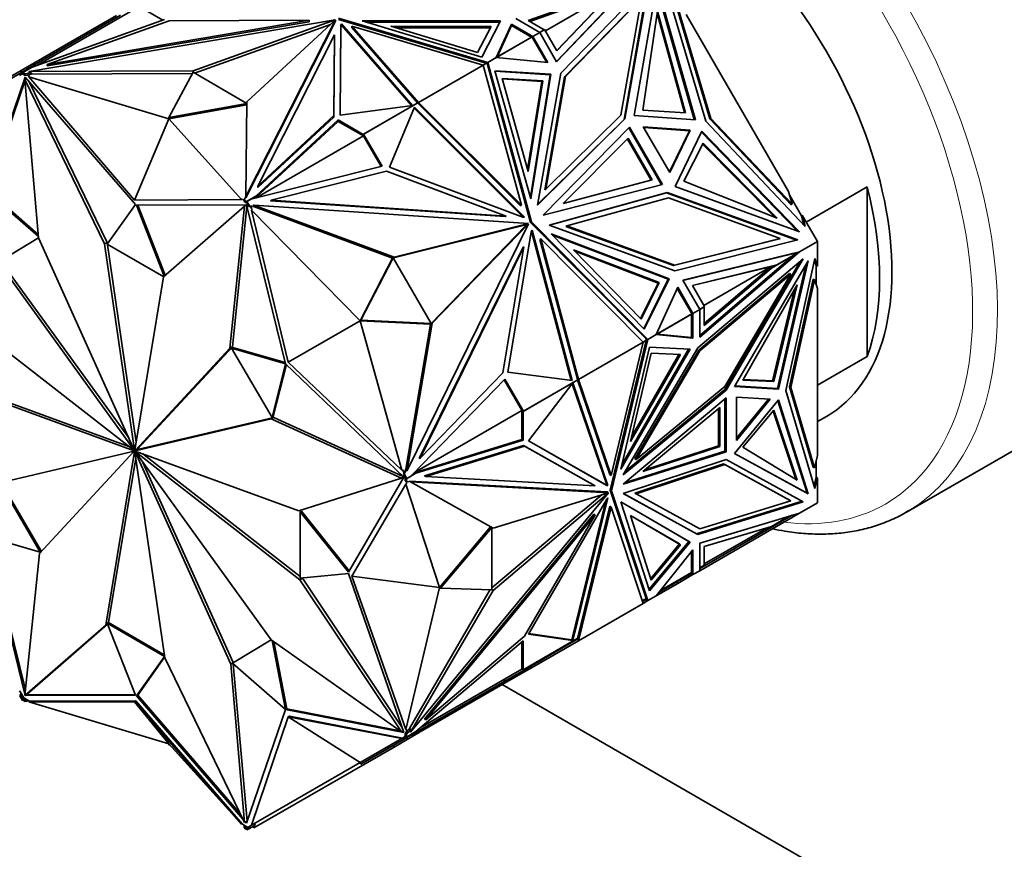
# Model space of a CAD drawing. Units: millimetres. Extents: x 0 to 760, y 0 to 1164.
# Drawn here: x 155 to 211, y 207 to 254 of the extents above; entities that cross this region are included whole.
import ezdxf
from ezdxf import colors
from ezdxf.entities.mleader import LeaderData, LeaderLine
from ezdxf.math import Vec2, Vec3

# ---------------------------------------------------------------- set-up
doc = ezdxf.new("R2010")
doc.units = ezdxf.units.MM
doc.layers.add('DV6_Défaut', color=7, linetype='Continuous')
doc.layers.add('Défaut', color=7, linetype='Continuous')

# ---------------------------------------------------------------- blocks, each defined once
blk = doc.blocks.new('_DOT')
at = {"color": 0}
blk.add_line((0, 0), (-1, 0), dxfattribs=at)
at = {"color": 0, "const_width": 0.333}
blk.add_lwpolyline([(-0.1665, 0, 1), (0.1665, 0, 1)], format="xyb", close=True, dxfattribs=at)
blk = doc.blocks.new('SE5')
at = {"layer": 'DV6_Défaut', "color": 7, "linetype": 'Continuous', "lineweight": 35}
for p, q in [((185.941, 251.51), (190.618, 256.417)), ((185.949, 251.496), (190.675, 256.452)), ((191.206, 256.021), (186.184, 250.849)), ((189.79, 248.208), (191.151, 255.964)), ((189.84, 248.237), (191.206, 256.021)), ((191.665, 255.88), (190.359, 248.443)), ((191.643, 255.754), (193.79, 248.199)), ((193.85, 248.194), (191.665, 255.88)), ((194.447, 248.108), (192.093, 256.011)), ((189.07, 255.525), (184.329, 253.847)), ((189.132, 255.466), (184.416, 253.796)), ((189.132, 255.466), (185.308, 253.258)), ((185.956, 252.135), (189.132, 255.466)), ((189.379, 255.701), (185.965, 252.12)), ((162.173, 254.647), (156.384, 251.304)), ((163.52, 253.869), (162.173, 254.647)), ((190.732, 255.087), (186.405, 250.632)), ((186.455, 250.66), (190.782, 255.116)), ((190.782, 255.116), (189.613, 248.454)), ((192.757, 254.7), (194.68, 248.242)), ((194.73, 248.271), (192.807, 254.729)), ((161.109, 254.148), (155.806, 251.086)), ((160.886, 254.135), (156.179, 251.417)), ((191.702, 254.383), (190.857, 248.731)), ((193.227, 248.599), (191.682, 254.246)), ((193.285, 248.596), (191.702, 254.383)), ((199.165, 244.1), (193.335, 254.197)), ((155.904, 250.947), (173.342, 253.888)), ((156.074, 251.193), (163.607, 253.9)), ((156.941, 251.341), (171.864, 253.858)), ((163.886, 253.837), (156.941, 251.341)), ((156.941, 251.26), (171.864, 253.777)), ((171.864, 253.858), (163.886, 253.837)), ((173.342, 253.888), (165.244, 250.982)), ((173.068, 253.627), (165.33, 250.85)), ((168.253, 243.817), (173.347, 253.885)), ((168.253, 243.736), (173.347, 253.804)), ((173.347, 253.885), (168.313, 249.21)), ((171.864, 253.777), (171.864, 253.858)), ((173.342, 253.881), (173.342, 253.888)), ((173.347, 253.804), (173.347, 253.885)), ((182.034, 251.463), (173.521, 253.989)), ((173.521, 253.907), (181.94, 251.409)), ((173.62, 248.46), (173.66, 253.59)), ((173.62, 248.46), (173.66, 253.508)), ((173.66, 253.59), (173.693, 253.655)), ((173.66, 253.59), (173.66, 253.508)), ((173.66, 253.508), (173.693, 253.573)), ((173.693, 253.655), (177.75, 249.012)), ((173.693, 253.655), (173.693, 253.573)), ((173.693, 253.573), (177.686, 249.003)), ((174.281, 253.444), (174.281, 253.525)), ((178.078, 249.179), (174.281, 253.525)), ((174.281, 253.525), (181.761, 251.306)), ((181.695, 251.767), (174.871, 253.83)), ((174.871, 253.83), (182.749, 253.824)), ((175.142, 253.748), (182.707, 253.742)), ((182.214, 253.512), (176.501, 253.516)), ((176.501, 253.516), (181.45, 252.021)), ((181.45, 252.021), (182.214, 253.512)), ((182.749, 253.824), (181.695, 251.767)), ((183.38, 253.644), (182.505, 251.735)), ((183.38, 253.563), (182.556, 251.764)), ((183.38, 253.563), (183.38, 253.644)), ((184.596, 252.943), (183.38, 253.644)), ((184.526, 252.902), (183.38, 253.563)), ((184.985, 253.167), (183.62, 253.955)), ((184.329, 253.847), (185.246, 253.317)), ((168.936, 244.416), (173.295, 253.032)), ((173.295, 253.032), (173.259, 248.426)), ((173.295, 252.951), (173.259, 248.344)), ((173.295, 252.951), (173.295, 253.032)), ((178.032, 249.15), (174.281, 253.444)), ((182.172, 253.43), (176.772, 253.434)), ((184.581, 252.934), (184.526, 252.902)), ((184.984, 253.167), (184.596, 252.943)), ((184.596, 252.943), (184.596, 252.943)), ((184.596, 252.943), (185.455, 251.453)), ((184.596, 252.943), (184.596, 252.827)), ((184.985, 253.167), (184.984, 253.167)), ((184.984, 253.167), (185.949, 251.496)), ((184.985, 253.167), (185.246, 253.317)), ((185.268, 253.327), (184.986, 253.165)), ((185.216, 253.301), (185.217, 253.298)), ((185.965, 252.12), (185.268, 253.327)), ((182.509, 251.735), (184.548, 252.912)), ((184.526, 252.902), (182.556, 251.764)), ((184.496, 252.885), (184.498, 252.883)), ((184.561, 252.889), (184.548, 252.912)), ((184.561, 252.889), (184.567, 252.878)), ((184.595, 252.862), (184.567, 252.878)), ((184.595, 252.862), (184.567, 252.878)), ((184.595, 252.831), (184.567, 252.878)), ((184.595, 252.862), (184.595, 252.831)), ((184.595, 252.862), (184.595, 252.862)), ((184.595, 252.831), (184.595, 252.862)), ((184.595, 252.831), (184.595, 252.831)), ((184.595, 252.831), (184.596, 252.827)), ((185.385, 251.46), (184.596, 252.827)), ((155.444, 250.993), (156.179, 251.417)), ((156.229, 251.33), (156.179, 251.417)), ((156.941, 251.26), (156.941, 251.341)), ((181.761, 251.306), (178.078, 249.179)), ((181.761, 251.306), (181.94, 251.409)), ((181.761, 251.306), (181.761, 251.306)), ((181.761, 251.306), (183.947, 243.321)), ((181.762, 251.303), (181.984, 251.432)), ((181.934, 251.403), (181.934, 251.405)), ((181.94, 251.409), (182.034, 251.463)), ((182.01, 251.338), (181.984, 251.432)), ((182.034, 251.463), (181.995, 251.393)), ((181.995, 251.393), (182.02, 251.385)), ((181.995, 251.393), (182.016, 251.373)), ((182.01, 251.338), (182.016, 251.373)), ((182.01, 251.338), (182.01, 251.338)), ((182.01, 251.338), (182.011, 251.335)), ((182.011, 251.334), (182.034, 251.463)), ((184.471, 242.347), (182.011, 251.334)), ((182.018, 251.375), (182.016, 251.373)), ((182.505, 251.735), (182.034, 251.463)), ((184.521, 242.376), (182.034, 251.463)), ((182.034, 251.463), (182.034, 251.463)), ((182.556, 251.764), (182.505, 251.735)), ((182.505, 251.735), (182.505, 251.735)), ((185.455, 251.453), (182.505, 251.735)), ((152.905, 249.411), (155.372, 250.835)), ((155.444, 250.993), (154.693, 250.559)), ((155.365, 250.716), (155.422, 250.749)), ((155.521, 250.921), (155.372, 250.835)), ((155.372, 250.835), (155.422, 250.749)), ((155.531, 250.812), (155.422, 250.749)), ((155.494, 250.906), (155.444, 250.993)), ((155.791, 251.077), (155.521, 250.921)), ((155.521, 250.921), (155.571, 250.835)), ((155.531, 250.812), (155.572, 250.836)), ((155.684, 250.723), (155.531, 250.812)), ((156.074, 251.193), (155.543, 250.886)), ((155.684, 250.805), (155.543, 250.886)), ((155.572, 250.836), (155.543, 250.886)), ((156.049, 250.866), (155.684, 250.805)), ((155.684, 250.805), (155.684, 250.723)), ((155.794, 250.741), (155.684, 250.723)), ((155.806, 251.086), (155.791, 251.077)), ((155.791, 251.077), (155.811, 251.041)), ((156.049, 250.784), (155.794, 250.741)), ((155.794, 250.741), (155.936, 250.659)), ((155.806, 251.086), (155.827, 251.05)), ((165.244, 250.982), (155.904, 250.947)), ((155.904, 250.866), (155.904, 250.947)), ((156.049, 250.866), (155.904, 250.866)), ((156.049, 250.866), (156.049, 250.784)), ((165.2, 250.819), (156.049, 250.784)), ((165.244, 250.9), (163.855, 248.326)), ((165.244, 250.9), (165.244, 250.982)), ((168.312, 249.128), (165.244, 250.9)), ((185.629, 250.784), (182.434, 250.987)), ((182.434, 250.987), (184.484, 243.682)), ((182.443, 250.955), (185.579, 250.755)), ((184.455, 243.785), (185.579, 250.755)), ((184.484, 243.682), (185.629, 250.784)), ((186.184, 250.849), (184.864, 243.333)), ((185.579, 250.755), (185.629, 250.784)), ((155.689, 250.619), (153.461, 244.136)), ((155.667, 250.39), (153.532, 244.177)), ((155.751, 250.547), (155.658, 250.493)), ((156.443, 241.467), (155.658, 250.493)), ((155.658, 250.493), (160.201, 241.119)), ((161.955, 243.365), (155.689, 250.619)), ((155.729, 250.572), (155.713, 250.525)), ((155.892, 250.383), (160.343, 241.2)), ((155.936, 250.659), (155.898, 250.638)), ((161.916, 243.614), (155.898, 250.638)), ((163.855, 248.245), (155.898, 250.638)), ((182.843, 250.55), (185.159, 250.402)), ((184.329, 245.253), (182.843, 250.55)), ((182.852, 250.517), (185.109, 250.373)), ((185.109, 250.373), (184.3, 245.356)), ((185.159, 250.402), (184.329, 245.253)), ((185.159, 250.402), (185.109, 250.373)), ((186.405, 250.632), (185.276, 244.2)), ((185.326, 244.229), (186.455, 250.66)), ((186.405, 250.632), (186.455, 250.66)), ((163.855, 248.326), (168.312, 249.128)), ((163.855, 248.245), (168.312, 249.046)), ((168.313, 249.21), (168.253, 243.817)), ((177.75, 249.012), (173.62, 248.46)), ((174.931, 247.362), (178.007, 249.139)), ((174.953, 247.372), (178.045, 249.158)), ((177.98, 249.12), (177.978, 249.122)), ((178.007, 249.139), (178.011, 249.137)), ((178.059, 249.12), (178.045, 249.158)), ((178.058, 249.12), (178.059, 249.12)), ((183.897, 243.292), (178.058, 249.12)), ((178.058, 249.12), (178.059, 249.12)), ((178.059, 249.12), (178.078, 249.179)), ((178.059, 249.12), (178.059, 249.12)), ((178.078, 249.179), (178.078, 249.179)), ((178.078, 249.179), (178.078, 249.179)), ((183.947, 243.321), (178.078, 249.179)), ((177.853, 248.904), (176.433, 245.491)), ((177.722, 248.974), (177.726, 248.973)), ((177.744, 248.983), (177.743, 248.986)), ((184.038, 242.65), (177.83, 248.848)), ((184.123, 242.644), (177.853, 248.904)), ((189.613, 248.454), (185.326, 244.229)), ((190.359, 248.443), (193.85, 248.194)), ((190.857, 248.731), (193.285, 248.596)), ((163.855, 248.245), (161.916, 243.614)), ((163.855, 248.326), (163.855, 248.245)), ((163.855, 248.245), (168, 243.651)), ((173.509, 248.102), (168.804, 243.738)), ((173.509, 248.183), (168.82, 243.834)), ((173.259, 248.426), (168.936, 244.416)), ((173.259, 248.344), (168.936, 244.335)), ((173.259, 248.344), (173.259, 248.426)), ((174.931, 247.362), (173.509, 248.183)), ((173.509, 248.183), (173.509, 248.102)), ((174.943, 247.274), (173.509, 248.102)), ((184.864, 243.333), (189.84, 248.237)), ((184.869, 243.358), (189.79, 248.208)), ((189.789, 248.207), (189.84, 248.237)), ((200.115, 242.117), (194.447, 248.108)), ((194.68, 248.242), (194.73, 248.271)), ((194.68, 248.242), (199.312, 243.347)), ((199.362, 243.376), (194.73, 248.271)), ((174.931, 247.362), (174.902, 247.345)), ((174.902, 247.345), (174.943, 247.274)), ((174.953, 247.372), (174.903, 247.343)), ((175.949, 245.532), (174.903, 247.343)), ((176.007, 245.547), (174.953, 247.372)), ((185.191, 242.763), (190.098, 247.78)), ((190.057, 247.737), (191.931, 244.49)), ((190.098, 247.78), (191.989, 244.505)), ((193.564, 247.598), (190.888, 247.788)), ((190.888, 247.788), (192.391, 245.185)), ((193.514, 247.569), (190.908, 247.754)), ((193.514, 247.569), (192.372, 245.219)), ((192.391, 245.185), (193.564, 247.598)), ((192.694, 244.399), (194.224, 247.547)), ((193.514, 247.569), (193.564, 247.598)), ((194.198, 247.493), (199.667, 241.855)), ((194.224, 247.547), (199.788, 241.811)), ((168.83, 243.744), (174.943, 247.274)), ((186.321, 243.416), (190.023, 247.135)), ((189.981, 247.093), (191.335, 244.747)), ((190.023, 247.135), (191.393, 244.763)), ((193.192, 244.687), (194.289, 246.858)), ((194.263, 246.805), (198.38, 242.644)), ((194.289, 246.858), (198.509, 242.593)), ((168.616, 243.691), (176.007, 245.547)), ((176.258, 245.259), (169.698, 243.612)), ((183.074, 242.709), (176.258, 245.259)), ((176.433, 245.491), (184.022, 242.651)), ((191.393, 244.763), (186.321, 243.416)), ((198.509, 242.593), (193.192, 244.687)), ((153.461, 244.136), (156.437, 241.538)), ((153.532, 244.177), (156.427, 241.649)), ((168.936, 244.335), (168.936, 244.416)), ((191.989, 244.505), (185.191, 242.763)), ((185.276, 244.2), (185.326, 244.229)), ((185.521, 242.196), (192.255, 244.053)), ((185.545, 242.187), (192.205, 244.024)), ((192.205, 244.024), (192.255, 244.053)), ((192.205, 244.024), (199.604, 241.325)), ((192.255, 244.053), (199.68, 241.344)), ((199.788, 241.811), (192.694, 244.399)), ((199.165, 244.1), (199.362, 243.376)), ((200.169, 242.361), (203.635, 244.362)), ((203.635, 234.701), (203.635, 244.362)), ((161.916, 243.614), (168, 243.651)), ((168, 243.651), (168.037, 243.673)), ((168.037, 243.673), (168.147, 243.609)), ((168.147, 243.609), (168.253, 243.818)), ((168.289, 243.527), (168.147, 243.609)), ((168.147, 243.609), (168.147, 243.528)), ((168.301, 243.439), (168.147, 243.528)), ((168.253, 243.736), (168.253, 243.817)), ((168.289, 243.527), (168.259, 243.511)), ((168.259, 243.511), (168.301, 243.439)), ((168.311, 243.537), (168.261, 243.508)), ((168.301, 243.439), (168.261, 243.508)), ((168.289, 243.527), (168.82, 243.834)), ((168.301, 243.439), (168.301, 243.439)), ((168.409, 243.251), (168.301, 243.439)), ((168.311, 243.537), (168.581, 243.693)), ((168.459, 243.28), (168.311, 243.537)), ((168.581, 243.693), (168.616, 243.691)), ((168.796, 243.736), (168.916, 243.89)), ((168.916, 243.89), (168.82, 243.834)), ((169.648, 243.583), (169.698, 243.612)), ((169.648, 243.583), (183.024, 242.68)), ((169.698, 243.612), (183.074, 242.709)), ((192.33, 243.748), (186.528, 242.148)), ((198.685, 241.429), (192.33, 243.748)), ((199.892, 242.725), (199.224, 243.882)), ((160.355, 241.111), (161.955, 243.365)), ((168.284, 243.347), (162.018, 243.329)), ((162.018, 243.329), (163.599, 239.276)), ((162.105, 243.329), (163.663, 239.332)), ((168.174, 243.267), (163.562, 239.244)), ((167.342, 235.174), (168.174, 243.267)), ((167.483, 235.256), (168.306, 243.259)), ((168.288, 243.333), (168.174, 243.267)), ((170.512, 234.292), (168.284, 243.347)), ((168.459, 243.28), (168.409, 243.251)), ((168.507, 243.244), (168.409, 243.251)), ((168.786, 243.258), (168.459, 243.28)), ((168.507, 243.244), (168.608, 243.07)), ((168.736, 243.229), (168.507, 243.244)), ((168.608, 243.07), (168.571, 243.049)), ((170.666, 234.377), (168.571, 243.049)), ((174.755, 236.738), (168.571, 243.049)), ((168.662, 243.304), (168.712, 243.332)), ((168.786, 243.258), (168.662, 243.304)), ((176.693, 240.364), (168.712, 243.332)), ((168.712, 243.332), (184.343, 242.278)), ((168.786, 243.258), (168.736, 243.229)), ((176.593, 240.306), (168.736, 243.229)), ((183.897, 243.292), (183.947, 243.321)), ((199.312, 243.347), (199.362, 243.376)), ((184.343, 242.278), (176.693, 240.364)), ((177.444, 228.208), (184.346, 242.272)), ((184.346, 242.272), (178.864, 236.604)), ((183.024, 242.68), (183.074, 242.709)), ((184.022, 242.651), (184.123, 242.644)), ((184.293, 242.249), (184.343, 242.278)), ((184.296, 242.243), (184.346, 242.272)), ((184.471, 242.347), (184.521, 242.376)), ((191.023, 235.724), (184.471, 242.347)), ((191.146, 235.679), (184.521, 242.376)), ((199.942, 242.753), (199.892, 242.725)), ((200.034, 242.203), (199.892, 242.725)), ((199.942, 242.753), (200.115, 242.117)), ((200.807, 241.257), (199.942, 242.753)), ((184.124, 242.19), (176.651, 240.32)), ((184.16, 242.125), (178.805, 236.589)), ((183.174, 233.815), (184.509, 241.808)), ((184.124, 242.19), (184.174, 242.219)), ((184.19, 242.186), (184.124, 242.19)), ((184.16, 242.125), (184.19, 242.186)), ((184.16, 242.125), (184.21, 242.154)), ((184.293, 242.249), (184.174, 242.219)), ((184.24, 242.215), (184.174, 242.219)), ((184.24, 242.215), (184.19, 242.186)), ((184.296, 242.243), (184.21, 242.154)), ((184.21, 242.154), (184.24, 242.215)), ((184.509, 241.808), (184.554, 241.898)), ((184.516, 241.822), (186.779, 233.346)), ((184.554, 241.898), (186.839, 233.339)), ((192.69, 239.58), (185.521, 242.196)), ((186.478, 242.119), (186.528, 242.148)), ((186.478, 242.119), (192.612, 239.881)), ((186.528, 242.148), (192.662, 239.91)), ((156.443, 241.465), (154.233, 240.138)), ((156.444, 241.464), (154.304, 240.179)), ((161.895, 229.371), (156.443, 241.467)), ((160.343, 241.2), (160.201, 241.119)), ((160.343, 241.2), (161.997, 229.818)), ((185.002, 241.378), (185.052, 241.407)), ((187.13, 233.408), (185.002, 241.378)), ((187.191, 233.396), (185.052, 241.407)), ((185.052, 241.407), (190.874, 235.522)), ((190.935, 236.264), (185.633, 241.692)), ((185.633, 241.692), (192.356, 239.132)), ((185.707, 241.615), (192.306, 239.103)), ((192.612, 239.881), (198.635, 241.401)), ((192.662, 239.91), (198.685, 241.429)), ((199.68, 241.344), (192.69, 239.58)), ((198.635, 241.401), (198.685, 241.429)), ((200.807, 241.257), (199.788, 240.668)), ((200.807, 239.846), (200.807, 241.257)), ((160.201, 241.119), (161.909, 229.369)), ((163.573, 239.253), (160.355, 241.111)), ((178.129, 228.893), (184.035, 240.928)), ((178.179, 228.922), (184.085, 240.957)), ((184.085, 240.957), (182.886, 233.78)), ((184.035, 240.928), (184.085, 240.957)), ((191.79, 238.917), (186.916, 240.773)), ((186.916, 240.773), (190.76, 236.837)), ((191.74, 238.888), (186.99, 240.697)), ((193.132, 239.054), (199.787, 240.668)), ((194.097, 235.808), (199.788, 240.668)), ((199.727, 240.637), (198.489, 239.922)), ((199.392, 240.556), (199.787, 240.668)), ((199.405, 240.559), (199.594, 240.605)), ((199.514, 240.59), (199.405, 240.559)), ((199.422, 240.457), (199.787, 240.668)), ((199.514, 240.59), (199.594, 240.605)), ((199.516, 240.591), (199.514, 240.59)), ((199.594, 240.605), (199.595, 240.605)), ((199.787, 240.668), (199.595, 240.605)), ((199.595, 240.605), (199.727, 240.637)), ((199.595, 240.605), (199.61, 240.618)), ((199.595, 240.605), (199.595, 240.605)), ((199.677, 240.608), (199.687, 240.611)), ((199.788, 240.668), (199.787, 240.668)), ((161.887, 229.366), (154.138, 240.082)), ((161.584, 230.062), (154.279, 240.164)), ((176.593, 240.305), (174.755, 236.738)), ((176.643, 240.334), (174.805, 236.767)), ((176.593, 240.306), (176.693, 240.364)), ((176.643, 240.334), (176.593, 240.305)), ((176.595, 240.306), (176.593, 240.306)), ((178.813, 236.576), (176.643, 240.334)), ((193.141, 239.039), (199.392, 240.556)), ((199.999, 240.269), (193.993, 235.195)), ((194.097, 235.909), (199.422, 240.457)), ((195.533, 232.826), (199.812, 240.11)), ((195.604, 232.785), (199.999, 240.269)), ((200.283, 240.146), (196.083, 232.995)), ((199.422, 240.457), (198.183, 239.742)), ((198.593, 232.844), (200.283, 240.146)), ((199.004, 232.775), (200.66, 240.282)), ((199.399, 240.558), (199.406, 240.559)), ((199.405, 240.559), (199.406, 240.559)), ((200.736, 239.886), (200.638, 240.179)), ((200.66, 240.282), (200.807, 239.846)), ((192.612, 239.881), (192.662, 239.91)), ((198.489, 239.922), (193.68, 238.756)), ((198.439, 239.893), (193.689, 238.741)), ((194.338, 237.618), (198.163, 239.826)), ((198.163, 239.826), (194.358, 236.576)), ((198.183, 239.742), (194.358, 236.475)), ((198.031, 239.654), (198.163, 239.826)), ((198.031, 239.654), (198.183, 239.742)), ((198.489, 239.922), (198.439, 239.893)), ((198.522, 232.885), (200.15, 239.921)), ((200.736, 238.787), (200.736, 239.886)), ((200.736, 239.886), (200.807, 239.846)), ((163.562, 239.244), (161.922, 229.362)), ((190.76, 236.837), (191.79, 238.917)), ((192.306, 239.103), (190.911, 236.288)), ((192.356, 239.132), (190.935, 236.264)), ((191.79, 238.917), (191.74, 238.888)), ((192.306, 239.103), (192.356, 239.132)), ((194.097, 237.383), (193.132, 239.054)), ((199.219, 239.433), (194.044, 235.062)), ((194.115, 235.021), (199.29, 239.393)), ((199.29, 239.393), (195.527, 232.987)), ((200.57, 239.113), (199.216, 232.98)), ((199.219, 239.433), (199.29, 239.393)), ((199.287, 232.939), (200.64, 239.072)), ((200.57, 239.113), (200.64, 239.072)), ((200.64, 239.072), (200.807, 238.577)), ((190.736, 236.862), (191.74, 238.888)), ((192.848, 238.648), (191.618, 235.952)), ((193.609, 237.217), (192.819, 238.583)), ((193.709, 237.159), (192.848, 238.648)), ((193.68, 238.756), (194.378, 237.548)), ((199.641, 238.783), (196.56, 233.353)), ((198.252, 233.324), (199.502, 238.537)), ((198.323, 233.284), (199.641, 238.783)), ((200.807, 229.056), (200.807, 238.577)), ((193.609, 237.217), (193.709, 237.159)), ((193.609, 237.217), (193.611, 237.214)), ((194.097, 237.383), (193.709, 237.159)), ((194.378, 237.548), (194.096, 237.386)), ((194.358, 237.534), (194.097, 237.383)), ((194.097, 237.383), (194.097, 237.383)), ((194.097, 237.383), (194.097, 235.808)), ((194.327, 237.519), (194.329, 237.517)), ((194.358, 236.475), (194.358, 237.534)), ((152.503, 236.661), (161.881, 229.353)), ((174.755, 236.738), (170.666, 234.377)), ((174.805, 236.767), (174.755, 236.738)), ((174.755, 236.738), (177.128, 228.227)), ((174.755, 236.738), (178.763, 236.547)), ((174.805, 236.767), (178.813, 236.576)), ((191.62, 235.956), (193.658, 237.133)), ((191.668, 235.981), (193.638, 237.118)), ((193.609, 237.101), (193.608, 237.104)), ((193.638, 237.198), (193.611, 237.214)), ((193.611, 237.214), (193.611, 237.213)), ((193.638, 237.198), (193.611, 237.213)), ((193.638, 237.166), (193.611, 237.213)), ((193.638, 237.198), (193.638, 237.166)), ((193.638, 237.198), (193.638, 237.198)), ((193.638, 237.166), (193.638, 237.198)), ((193.638, 237.166), (193.645, 237.155)), ((193.638, 237.118), (193.693, 237.15)), ((193.638, 237.118), (193.638, 235.795)), ((193.658, 237.133), (193.645, 237.155)), ((193.709, 237.159), (193.708, 235.754)), ((193.709, 237.159), (193.709, 237.159)), ((178.764, 236.546), (177.367, 228.282)), ((178.864, 236.604), (177.444, 228.208)), ((178.813, 236.576), (178.763, 236.547)), ((178.764, 236.546), (178.864, 236.604)), ((178.766, 236.549), (178.764, 236.546)), ((191.053, 235.625), (189.006, 227.085)), ((189.077, 227.044), (191.146, 235.679)), ((191.094, 235.653), (190.872, 235.524)), ((191.053, 235.625), (190.874, 235.522)), ((191.146, 235.679), (191.023, 235.724)), ((191.024, 235.724), (191.026, 235.721)), ((191.06, 235.709), (191.026, 235.721)), ((191.066, 235.681), (191.026, 235.721)), ((191.026, 235.721), (191.026, 235.721)), ((191.046, 235.622), (191.044, 235.624)), ((191.146, 235.679), (191.053, 235.625)), ((191.06, 235.709), (191.062, 235.71)), ((191.06, 235.709), (191.066, 235.681)), ((191.072, 235.706), (191.066, 235.681)), ((191.066, 235.681), (191.146, 235.679)), ((191.094, 235.653), (191.066, 235.681)), ((191.066, 235.681), (191.066, 235.681)), ((191.066, 235.681), (191.066, 235.681)), ((191.617, 235.951), (191.146, 235.679)), ((191.146, 235.679), (191.146, 235.679)), ((191.617, 235.951), (191.618, 235.952)), ((193.708, 235.754), (191.617, 235.951)), ((191.618, 235.952), (191.668, 235.981)), ((193.638, 235.795), (191.668, 235.981)), ((193.638, 235.795), (193.708, 235.754)), ((161.936, 229.347), (167.342, 235.174)), ((162.077, 229.429), (167.483, 235.256)), ((167.483, 235.256), (167.342, 235.174)), ((167.438, 235.172), (167.509, 235.213)), ((169.739, 231.238), (167.438, 235.172)), ((167.438, 235.172), (170.512, 234.292)), ((167.509, 235.213), (170.496, 234.358)), ((190.874, 235.522), (187.191, 233.396)), ((190.874, 235.522), (189.056, 227.934)), ((191.241, 235.234), (189.614, 228.293)), ((189.614, 228.293), (193.549, 235.119)), ((189.679, 228.568), (193.457, 235.123)), ((193.993, 235.195), (189.749, 227.968)), ((194.044, 235.062), (190.412, 228.878)), ((190.483, 228.837), (194.115, 235.021)), ((190.874, 235.522), (190.874, 235.522)), ((193.549, 235.119), (191.241, 235.234)), ((194.044, 235.062), (194.115, 235.021)), ((190.158, 229.862), (191.337, 234.895)), ((193.011, 234.811), (190.158, 229.862)), ((192.919, 234.816), (190.223, 230.137)), ((191.337, 234.895), (193.011, 234.811)), ((203.635, 234.701), (200.807, 233.068)), ((170.515, 234.287), (169.739, 231.238)), ((170.564, 234.24), (169.81, 231.279)), ((177.243, 227.83), (170.515, 234.287)), ((170.666, 234.377), (177.128, 228.227)), ((183.009, 233.419), (177.706, 227.946)), ((182.886, 233.78), (178.179, 228.922)), ((184.013, 231.564), (182.967, 233.376)), ((184.063, 231.593), (183.009, 233.419)), ((186.839, 233.339), (183.174, 233.815)), ((187.12, 233.355), (184.044, 231.579)), ((187.155, 233.379), (184.063, 231.593)), ((187.091, 233.338), (187.09, 233.341)), ((187.121, 233.359), (187.12, 233.355)), ((187.191, 233.396), (187.13, 233.408)), ((187.155, 233.379), (187.13, 233.408)), ((188.985, 227.975), (187.142, 233.371)), ((189.056, 227.934), (187.191, 233.396)), ((187.191, 233.396), (187.191, 233.396)), ((187.191, 233.396), (187.191, 233.396)), ((196.56, 233.353), (198.323, 233.284)), ((196.581, 233.39), (198.252, 233.324)), ((198.323, 233.284), (198.252, 233.324)), ((152.56, 232.747), (161.881, 229.338)), ((152.701, 232.829), (161.593, 229.577)), ((186.882, 233.196), (184.339, 229.894)), ((186.835, 233.19), (186.836, 233.194)), ((188.803, 227.401), (186.842, 233.145)), ((186.854, 233.204), (186.856, 233.202)), ((188.874, 227.36), (186.882, 233.196)), ((189.749, 227.968), (195.604, 232.785)), ((189.862, 228.16), (195.533, 232.826)), ((195.527, 232.987), (190.483, 228.837)), ((195.533, 232.826), (195.604, 232.785)), ((196.083, 232.995), (198.593, 232.844)), ((196.103, 233.031), (198.522, 232.885)), ((198.522, 232.885), (198.593, 232.844)), ((200.66, 227.182), (199.004, 232.775)), ((199.216, 232.98), (199.287, 232.939)), ((199.216, 232.98), (200.57, 228.409)), ((200.64, 228.368), (199.287, 232.939)), ((189.747, 227.431), (195.6, 232.354)), ((195.53, 232.295), (195.53, 229.307)), ((195.6, 232.354), (195.6, 229.266)), ((196.083, 229.183), (198.593, 232.233)), ((198.121, 232.266), (196.196, 232.382)), ((196.196, 232.382), (196.196, 229.927)), ((198.021, 232.272), (196.196, 230.054)), ((196.196, 229.927), (198.121, 232.266)), ((198.551, 232.182), (200.212, 226.922)), ((198.593, 232.233), (200.283, 226.881)), ((183.973, 231.634), (177.859, 228.104)), ((183.973, 229.978), (183.973, 231.634)), ((183.973, 231.634), (184.014, 231.562)), ((190.857, 228.154), (195.244, 231.805)), ((195.173, 231.746), (195.173, 229.609)), ((195.244, 231.805), (195.244, 229.568)), ((196.56, 229.54), (198.323, 231.644)), ((198.323, 231.644), (199.641, 227.667)), ((161.945, 229.332), (169.694, 231.154)), ((162.086, 229.414), (169.835, 231.236)), ((169.835, 231.236), (169.694, 231.154)), ((169.694, 231.154), (177.119, 227.774)), ((169.739, 231.238), (169.81, 231.279)), ((169.835, 231.236), (177.176, 227.894)), ((184.063, 231.593), (184.013, 231.564)), ((184.014, 231.562), (184.044, 231.579)), ((184.044, 229.937), (184.044, 231.579)), ((198.282, 231.596), (199.57, 227.711)), ((200.807, 230.995), (201.321, 231.292)), ((205.882, 225.842), (215.428, 231.353)), ((177.841, 228.085), (183.973, 229.978)), ((177.932, 228.05), (184.044, 229.937)), ((184.044, 229.937), (183.973, 229.978)), ((161.924, 229.378), (161.881, 229.353)), ((162.028, 229.4), (161.887, 229.319)), ((161.895, 229.371), (161.887, 229.366)), ((161.924, 229.378), (161.909, 229.369)), ((162.077, 229.429), (161.936, 229.347)), ((162.086, 229.414), (161.945, 229.332)), ((184.058, 229.64), (178.424, 227.9)), ((184.129, 229.599), (178.495, 227.859)), ((184.058, 229.64), (184.129, 229.599)), ((188.065, 227.368), (184.058, 229.64)), ((188.136, 227.327), (184.129, 229.599)), ((184.339, 229.895), (188.73, 227.405)), ((184.339, 229.894), (188.801, 227.364)), ((195.244, 229.568), (190.857, 228.154)), ((195.173, 229.609), (190.982, 228.257)), ((195.244, 229.568), (195.173, 229.609)), ((199.641, 227.667), (196.56, 229.54)), ((161.887, 229.319), (154.138, 227.497)), ((161.895, 229.304), (156.489, 223.477)), ((160.269, 219.407), (161.91, 229.289)), ((160.42, 219.542), (161.975, 228.915)), ((161.922, 229.362), (161.881, 229.338)), ((161.945, 229.332), (161.895, 229.304)), ((161.951, 229.313), (161.91, 229.289)), ((161.95, 229.298), (161.922, 229.282)), ((163.63, 217.532), (161.922, 229.282)), ((161.945, 229.285), (161.936, 229.28)), ((161.936, 229.28), (167.389, 217.184)), ((161.945, 229.285), (169.694, 218.569)), ((171.272, 225.904), (161.95, 229.313)), ((161.966, 229.307), (161.951, 229.298)), ((171.328, 221.99), (161.951, 229.298)), ((171.342, 222.171), (162.38, 229.156)), ((178.129, 228.893), (178.179, 228.922)), ((195.6, 229.266), (189.747, 227.431)), ((189.749, 226.896), (195.604, 228.84)), ((195.53, 229.307), (189.866, 227.531)), ((190.412, 228.878), (190.483, 228.837)), ((195.53, 229.307), (195.6, 229.266)), ((195.604, 228.84), (199.999, 226.432)), ((200.283, 226.881), (196.083, 229.183)), ((200.212, 226.922), (196.084, 229.184)), ((200.807, 229.056), (200.64, 228.368)), ((162.389, 228.671), (167.529, 217.267)), ((177.128, 228.227), (177.165, 228.249)), ((177.165, 228.249), (177.265, 228.075)), ((177.265, 228.075), (177.367, 228.282)), ((177.272, 228.016), (177.417, 228.311)), ((177.417, 228.311), (177.367, 228.282)), ((177.417, 228.311), (177.394, 228.179)), ((195.457, 228.591), (190.412, 226.916)), ((195.527, 228.55), (190.483, 226.875)), ((195.457, 228.591), (195.527, 228.55)), ((199.219, 226.529), (195.457, 228.591)), ((199.29, 226.489), (195.527, 228.55)), ((200.57, 228.409), (200.64, 228.368)), ((200.736, 227.828), (200.736, 228.763)), ((177.119, 227.774), (171.272, 225.904)), ((174.094, 222.413), (177.243, 227.83)), ((177.232, 227.84), (177.119, 227.774)), ((177.222, 227.987), (177.265, 228.075)), ((177.272, 228.016), (177.222, 227.987)), ((177.331, 227.799), (177.222, 227.987)), ((177.421, 227.758), (177.272, 228.016)), ((177.331, 227.621), (177.331, 227.799)), ((177.331, 227.799), (177.372, 227.727)), ((177.331, 227.799), (177.331, 227.799)), ((177.371, 227.729), (177.331, 227.799)), ((177.421, 227.758), (177.371, 227.729)), ((177.372, 227.727), (177.401, 227.744)), ((177.394, 228.179), (177.444, 228.208)), ((177.932, 228.05), (177.401, 227.744)), ((177.401, 227.58), (177.401, 227.744)), ((177.691, 227.914), (177.421, 227.758)), ((177.706, 227.946), (177.691, 227.914)), ((178.029, 228.106), (177.835, 228.079)), ((177.932, 228.05), (178.029, 228.106)), ((178.424, 227.9), (178.495, 227.859)), ((178.495, 227.859), (188.136, 227.327)), ((188.985, 227.975), (189.056, 227.934)), ((200.616, 227.332), (200.736, 227.828)), ((200.807, 227.787), (200.66, 227.182)), ((200.807, 227.787), (200.736, 227.828)), ((200.807, 226.376), (200.807, 227.787)), ((154.234, 227.494), (156.535, 223.561)), ((154.304, 227.535), (156.605, 223.602)), ((174.29, 222.181), (177.364, 227.432)), ((177.401, 227.58), (177.331, 227.621)), ((177.401, 227.453), (177.364, 227.432)), ((179.27, 221.545), (177.364, 227.432)), ((177.401, 227.58), (177.401, 227.453)), ((177.635, 227.567), (177.401, 227.58)), ((177.564, 227.609), (177.635, 227.568)), ((177.564, 227.609), (188.83, 226.986)), ((182.335, 224.924), (177.635, 227.568)), ((177.635, 227.568), (188.901, 226.945)), ((188.065, 227.368), (188.136, 227.327)), ((188.73, 227.405), (188.803, 227.401)), ((188.801, 227.364), (188.73, 227.405)), ((188.801, 227.364), (188.874, 227.36)), ((188.874, 227.36), (188.803, 227.401)), ((177.635, 213.308), (188.901, 226.94)), ((188.538, 226.834), (182.264, 221.52)), ((188.901, 226.945), (182.335, 224.924)), ((188.901, 226.94), (182.335, 221.379)), ((184.339, 218.887), (188.801, 226.569)), ((188.874, 226.657), (186.882, 218.521)), ((188.801, 226.569), (188.874, 226.657)), ((188.83, 226.986), (188.901, 226.945)), ((188.894, 226.943), (188.901, 226.94)), ((189.006, 227.085), (189.077, 227.044)), ((189.006, 227.085), (191.053, 220.908)), ((191.146, 220.798), (189.077, 227.044)), ((193.993, 224.57), (189.749, 226.896)), ((193.923, 224.611), (189.751, 226.897)), ((190.412, 226.916), (190.483, 226.875)), ((190.483, 226.875), (194.115, 224.885)), ((200.212, 226.922), (200.283, 226.881)), ((188.75, 226.481), (186.811, 218.562)), ((187.143, 218.647), (188.985, 226.171)), ((187.191, 218.515), (189.056, 226.13)), ((188.985, 226.171), (189.056, 226.13)), ((189.056, 226.13), (190.874, 220.641)), ((191.241, 221.353), (189.614, 226.416)), ((189.614, 226.416), (193.549, 224.133)), ((189.615, 226.416), (193.478, 224.174)), ((199.926, 226.472), (193.923, 224.611)), ((199.999, 226.432), (193.993, 224.57)), ((194.115, 224.885), (199.29, 226.489)), ((199.219, 226.529), (199.29, 226.489)), ((200.807, 226.376), (199.788, 225.788)), ((171.342, 225.848), (171.413, 225.889)), ((171.342, 222.082), (171.342, 225.848)), ((171.342, 225.848), (174.094, 222.413)), ((171.413, 225.889), (174.137, 222.488)), ((178.424, 214.05), (188.065, 225.716)), ((178.495, 214.01), (188.136, 225.675)), ((188.136, 225.675), (184.129, 218.776)), ((188.065, 225.716), (188.136, 225.675)), ((193.011, 223.983), (190.158, 225.638)), ((190.158, 225.638), (191.337, 221.967)), ((192.94, 224.024), (190.158, 225.638)), ((194.097, 224.078), (199.788, 225.788)), ((194.097, 222.502), (199.788, 225.788)), ((198.183, 225.024), (199.198, 225.61)), ((199.371, 225.662), (198.489, 225.153)), ((199.788, 225.788), (199.788, 225.788)), ((182.192, 225.004), (179.27, 221.545)), ((182.264, 224.964), (179.341, 221.505)), ((182.264, 221.42), (182.264, 224.964)), ((198.183, 225.024), (194.358, 223.875)), ((197.938, 224.951), (194.358, 222.884)), ((198.489, 225.153), (194.378, 222.78)), ((198.489, 225.153), (198.468, 225.189)), ((156.535, 223.561), (153.461, 224.441)), ((153.461, 224.441), (155.667, 215.474)), ((153.548, 224.416), (155.691, 215.705)), ((193.923, 224.611), (193.993, 224.57)), ((193.478, 224.174), (191.212, 221.444)), ((193.549, 224.133), (191.241, 221.353)), ((191.308, 222.058), (192.94, 224.024)), ((191.337, 221.967), (193.011, 223.983)), ((193.011, 223.983), (192.94, 224.024)), ((193.478, 224.174), (193.549, 224.133)), ((194.097, 222.502), (194.097, 224.078)), ((194.358, 223.875), (194.358, 222.816)), ((156.489, 223.477), (155.658, 215.384)), ((156.535, 223.561), (156.605, 223.601)), ((193.708, 223.682), (191.617, 221.07)), ((193.638, 222.401), (193.638, 223.593)), ((193.709, 222.278), (193.708, 223.682)), ((194.097, 222.665), (194.358, 222.816)), ((194.378, 222.78), (194.097, 222.618)), ((194.378, 222.78), (194.357, 222.815)), ((174.094, 222.339), (171.342, 222.082)), ((171.47, 222.072), (171.445, 222.091)), ((177.243, 213.286), (174.094, 222.339)), ((179.27, 221.545), (174.29, 222.181)), ((174.29, 222.181), (177.364, 213.458)), ((191.789, 221.285), (193.658, 222.364)), ((193.638, 222.401), (191.861, 221.374)), ((193.709, 222.278), (192.848, 221.781)), ((193.709, 222.278), (193.609, 222.336)), ((193.609, 222.336), (193.709, 222.278)), ((193.611, 222.337), (193.638, 222.321)), ((193.658, 222.364), (193.637, 222.4)), ((193.693, 222.305), (193.638, 222.401)), ((193.638, 222.321), (193.638, 222.353)), ((193.638, 222.321), (193.638, 222.353)), ((193.638, 222.321), (193.638, 222.321)), ((194.097, 222.502), (193.709, 222.278)), ((193.709, 222.278), (193.709, 222.278)), ((194.097, 222.502), (194.097, 222.502)), ((171.47, 222.072), (171.328, 221.99)), ((177.119, 213.322), (171.328, 221.99)), ((177.138, 213.586), (171.47, 222.072)), ((179.27, 221.545), (177.364, 213.458)), ((179.341, 221.505), (179.27, 221.545)), ((192.848, 221.781), (191.617, 221.07)), ((192.798, 221.868), (192.848, 221.781)), ((182.171, 221.423), (177.567, 213.516)), ((182.335, 221.379), (177.635, 213.308)), ((179.341, 221.505), (182.264, 221.42)), ((182.264, 221.42), (182.335, 221.379)), ((191.617, 221.07), (191.146, 220.798)), ((191.617, 221.07), (191.617, 221.07)), ((190.874, 220.641), (187.191, 218.515)), ((190.829, 220.778), (191.053, 220.908)), ((190.842, 220.738), (191.08, 220.876)), ((190.874, 220.641), (191.146, 220.798)), ((190.874, 220.641), (190.874, 220.641)), ((190.874, 220.641), (190.874, 220.641)), ((191.024, 220.843), (191.146, 220.798)), ((191.026, 220.845), (191.06, 220.832)), ((191.053, 220.908), (191.146, 220.798)), ((191.066, 220.868), (191.06, 220.832)), ((191.075, 220.841), (191.06, 220.832)), ((191.066, 220.868), (191.075, 220.841)), ((191.146, 220.798), (191.066, 220.868)), ((191.074, 220.84), (191.146, 220.798)), ((191.146, 220.798), (191.146, 220.798)), ((155.658, 215.384), (160.269, 219.407)), ((155.799, 215.466), (160.374, 219.457)), ((160.371, 219.466), (160.269, 219.407)), ((160.355, 219.505), (160.426, 219.546)), ((161.955, 215.404), (160.355, 219.505)), ((160.355, 219.505), (163.617, 217.622)), ((160.426, 219.546), (163.604, 217.711)), ((184.129, 218.776), (178.495, 214.01)), ((186.882, 218.521), (184.339, 218.887)), ((186.811, 218.562), (184.355, 218.915)), ((167.484, 217.24), (169.695, 218.568)), ((169.694, 218.569), (177.119, 213.322)), ((169.753, 218.527), (170.515, 214.598)), ((169.844, 218.463), (170.586, 214.639)), ((184.044, 218.503), (177.932, 213.333)), ((183.973, 216.888), (183.973, 218.443)), ((184.044, 216.861), (187.12, 218.637)), ((184.044, 216.861), (184.044, 218.503)), ((184.063, 216.824), (187.156, 218.61)), ((185.052, 217.28), (187.191, 218.515)), ((186.842, 218.544), (186.811, 218.562)), ((186.835, 218.54), (186.836, 218.541)), ((186.863, 218.532), (186.835, 218.54)), ((186.836, 218.541), (186.854, 218.551)), ((186.854, 218.551), (186.856, 218.552)), ((186.856, 218.552), (186.863, 218.532)), ((186.882, 218.521), (186.863, 218.532)), ((187.119, 218.637), (187.121, 218.635)), ((187.12, 218.637), (187.121, 218.635)), ((187.121, 218.635), (187.143, 218.647)), ((187.13, 218.595), (187.13, 218.595)), ((187.13, 218.595), (187.191, 218.515)), ((187.13, 218.595), (187.13, 218.595)), ((187.143, 218.647), (187.156, 218.61)), ((187.191, 218.515), (187.191, 218.515)), ((187.191, 218.515), (187.191, 218.515)), ((187.191, 218.515), (187.191, 218.515)), ((163.617, 217.622), (162.018, 215.367)), ((163.624, 217.573), (162.089, 215.408)), ((168.174, 208.158), (163.63, 217.532)), ((167.484, 217.24), (167.389, 217.184)), ((167.389, 217.184), (168.174, 208.158)), ((170.512, 214.596), (167.484, 217.24)), ((167.536, 217.194), (168.315, 208.24)), ((184.47, 217.06), (184.52, 216.973)), ((184.52, 216.973), (185.052, 217.28)), ((185.002, 217.366), (185.052, 217.28)), ((178.184, 213.546), (183.973, 216.888)), ((184.085, 216.722), (182.886, 216.029)), ((183.009, 216.216), (184.063, 216.824)), ((184.014, 216.912), (183.973, 216.888)), ((184.063, 216.824), (184.013, 216.911)), ((184.044, 216.861), (184.014, 216.912)), ((184.035, 216.808), (184.085, 216.722)), ((184.085, 216.722), (184.346, 216.872)), ((184.296, 216.959), (184.346, 216.872)), ((184.346, 216.872), (184.52, 216.973)), ((177.707, 213.155), (183.009, 216.216)), ((182.886, 216.029), (178.179, 213.312)), ((182.836, 216.116), (182.886, 216.029)), ((245.708, 179.723), (182.855, 216.011)), ((183.009, 216.216), (182.959, 216.303)), ((155.465, 215.489), (155.365, 215.663)), ((155.446, 215.522), (155.372, 215.372)), ((155.372, 215.372), (155.422, 215.401)), ((155.372, 215.372), (155.521, 215.114)), ((155.465, 215.489), (155.422, 215.401)), ((155.422, 215.401), (155.531, 215.212)), ((155.601, 215.253), (155.465, 215.489)), ((155.799, 215.466), (155.658, 215.384)), ((155.685, 215.4), (155.689, 215.386)), ((155.689, 215.386), (155.759, 215.427)), ((155.689, 215.386), (161.955, 215.404)), ((155.756, 215.441), (155.759, 215.427)), ((155.759, 215.427), (161.939, 215.445)), ((162.018, 215.367), (162.089, 215.408)), ((162.018, 215.367), (168.081, 208.35)), ((162.089, 215.408), (167.945, 208.629)), ((155.521, 215.114), (155.571, 215.143)), ((155.531, 215.212), (155.601, 215.253)), ((155.531, 215.212), (155.684, 215.124)), ((155.572, 215.141), (155.531, 215.212)), ((155.531, 215.212), (155.531, 215.212)), ((155.543, 215.124), (155.572, 215.141)), ((155.543, 215.124), (155.684, 215.042)), ((155.794, 215.142), (155.601, 215.253)), ((155.684, 215.124), (155.794, 215.142)), ((155.684, 215.042), (155.684, 215.124)), ((155.684, 215.042), (155.903, 215.079)), ((155.936, 215.06), (155.794, 215.142)), ((155.898, 215.039), (155.936, 215.06)), ((161.916, 215.037), (155.898, 215.039)), ((163.855, 212.646), (155.898, 215.039)), ((155.904, 215.079), (155.904, 215.042)), ((155.904, 215.037), (155.904, 215.021)), ((155.956, 215.022), (155.904, 215.021)), ((161.986, 215.078), (155.936, 215.06)), ((161.986, 215.078), (161.916, 215.037)), ((163.855, 212.646), (161.916, 215.037)), ((161.916, 215.037), (168, 208.052)), ((168.037, 208.073), (161.986, 215.078)), ((168.284, 208.114), (170.512, 214.596)), ((170.515, 214.598), (170.586, 214.639)), ((170.515, 214.598), (177.243, 213.286)), ((170.586, 214.639), (177.035, 213.381)), ((170.666, 214.17), (168.571, 207.995)), ((170.736, 214.211), (170.666, 214.17)), ((174.755, 211.566), (170.666, 214.17)), ((170.666, 214.17), (177.128, 212.936)), ((177.165, 212.957), (170.736, 214.211)), ((178.424, 214.05), (178.495, 214.01)), ((177.211, 213.376), (177.119, 213.322)), ((177.174, 213.354), (177.222, 213.345)), ((177.331, 213.23), (177.401, 213.316)), ((177.331, 213.053), (177.331, 213.23)), ((177.401, 213.19), (177.331, 213.23)), ((177.364, 213.458), (177.401, 213.48)), ((177.401, 213.316), (177.567, 213.516)), ((177.401, 213.48), (177.401, 213.316)), ((177.401, 213.19), (177.637, 213.475)), ((177.401, 213.026), (177.932, 213.333)), ((177.401, 213.026), (177.401, 213.19)), ((177.421, 212.99), (177.691, 213.145)), ((177.444, 212.888), (178.179, 213.312)), ((177.637, 213.475), (177.564, 213.349)), ((177.564, 213.349), (177.635, 213.308)), ((177.637, 213.475), (177.567, 213.516)), ((177.691, 213.145), (177.67, 213.181)), ((177.707, 213.155), (177.686, 213.19)), ((177.691, 213.145), (177.707, 213.155)), ((178.129, 213.398), (178.179, 213.312)), ((163.855, 212.646), (168, 208.052)), ((163.855, 212.564), (163.855, 212.646)), ((163.918, 212.575), (163.855, 212.564)), ((174.755, 211.566), (177.128, 212.936)), ((177.272, 212.904), (174.805, 211.479)), ((176.643, 212.54), (176.693, 212.454)), ((177.444, 212.888), (176.693, 212.454)), ((177.165, 212.957), (177.128, 212.936)), ((177.222, 212.99), (177.165, 212.957)), ((177.222, 212.99), (177.331, 213.053)), ((177.272, 212.904), (177.222, 212.99)), ((177.272, 212.904), (177.421, 212.99)), ((177.372, 213.077), (177.331, 213.053)), ((177.421, 212.99), (177.371, 213.076)), ((177.401, 213.026), (177.372, 213.077)), ((177.394, 212.974), (177.444, 212.888)), ((176.693, 212.454), (168.712, 207.846)), ((174.755, 211.566), (168.571, 207.995)), ((174.805, 211.479), (174.755, 211.566)), ((168.037, 208.073), (168, 208.052)), ((168.179, 207.991), (168.037, 208.073)), ((168.315, 208.24), (168.174, 208.158)), ((168.222, 208.186), (168.284, 208.114)), ((168.293, 208.227), (168.314, 208.202)), ((168.787, 208.005), (168.737, 208.092)), ((168.179, 207.991), (168.147, 207.928)), ((168.147, 207.928), (168.301, 207.84)), ((168.147, 207.847), (168.147, 207.928)), ((168.147, 207.847), (168.289, 207.765)), ((168.372, 207.88), (168.179, 207.991)), ((168.301, 207.84), (168.259, 207.816)), ((168.259, 207.816), (168.289, 207.765)), ((168.311, 207.73), (168.261, 207.816)), ((168.29, 207.766), (168.289, 207.765)), ((168.301, 207.84), (168.41, 207.902)), ((168.301, 207.84), (168.301, 207.84)), ((168.311, 207.73), (168.46, 207.816)), ((168.41, 207.902), (168.508, 207.959)), ((168.46, 207.816), (168.41, 207.902)), ((168.46, 207.816), (168.787, 208.005)), ((168.571, 207.995), (168.508, 207.959)), ((168.662, 207.933), (168.712, 207.846))]:
    blk.add_line(p, q, dxfattribs=at)
at = {"layer": 'DV6_Défaut', "color": 7, "linetype": 'Continuous', "lineweight": 18}
for p, q in [((184.561, 252.889), (184.581, 252.934)), ((193.693, 237.15), (193.645, 237.155)), ((193.645, 222.357), (193.693, 222.305))]:
    blk.add_line(p, q, dxfattribs=at)
for centre, major_axis, start_param, end_param in [((193.382, 247.493), (12.5, -21.651), 0.009474, 3.143463), ((192.675, 247.084), (12, -20.785), 0, 3.552731), ((192.675, 247.084), (12, -20.785), 5.872047, 6.283185)]:
    blk.add_ellipse(centre, major_axis=major_axis, ratio=0.57735, start_param=start_param, end_param=end_param, dxfattribs=at)
at = {"layer": 'DV6_Défaut', "color": 7, "linetype": 'Continuous', "lineweight": 35}
for centre, major_axis, start_param, end_param in [((202.928, 253.004), (12.5, -21.651), 0, 2.364934), ((192.321, 246.88), (9, -15.588), 0, 3.141593), ((191.614, 246.472), (9, -15.588), 0.450502, 1.120294), ((161.916, 229.326), (-0.025, 0.0433), 0.176263, 0.612241), ((161.916, 229.326), (-0.025, 0.0433), 5.679045, 6.110938), ((161.916, 229.326), (-0.025, 0.0433), 0.966656, 1.398549), ((161.916, 229.326), (0.025, -0.0433), 4.888652, 5.32463), ((161.916, 229.326), (-0.025, 0.0433), 4.888652, 5.32463), ((161.916, 229.326), (0.025, -0.0433), 5.679045, 6.110938), ((161.916, 229.326), (0.025, -0.0433), 0.966656, 1.398549), ((161.916, 229.326), (0.025, -0.0433), 0.176263, 0.612241), ((193.382, 247.493), (12.5, -21.651), 0, 0.009474)]:
    blk.add_ellipse(centre, major_axis=major_axis, ratio=0.57735, start_param=start_param, end_param=end_param, dxfattribs=at)
blk.add_open_spline([(198.245, 224.886), (198.479, 224.836), (199.07, 224.723), (200.005, 224.608), (201.039, 224.569), (202.044, 224.62), (203.012, 224.76), (203.945, 224.99), (204.824, 225.306), (205.529, 225.63), (205.88, 225.849), (206.003, 225.927)], degree=3, knots=[0, 0, 0, 0, 0.081862, 0.207598, 0.332808, 0.457355, 0.58114, 0.704131, 0.826387, 0.94806, 1, 1, 1, 1], dxfattribs=at)

msp = doc.modelspace()

# ---------------------------------------------------------------- block references
at = {"layer": 'Défaut'}
msp.add_blockref('SE5', (0, 0), dxfattribs=at)

# ---------------------------------------------------------------- leaders
at = {"layer": 'Défaut', "color": 7, "linetype": 'Continuous', "lineweight": 18}
ml = msp.add_multileader_mtext('Standard', dxfattribs=at)
ml.set_content('{\\pxsm0.9;\\fSolid Edge ISO|b1||i0||c0|p34;\\W1.;07/11/2018\\P}', color=256)
ml.set_leader_properties()
ml.set_arrow_properties(name='DOT')
ml.build(insert=Vec2(0, 0))
ml.multileader.update_dxf_attribs({"leader_type": 0, "dogleg_length": 0, "arrow_head_size": 12})
ctx = ml.context
ctx.base_point, ctx.char_height, ctx.arrow_head_size, ctx.landing_gap_size = Vec3(656.602, 1156.973), 12, 12, 4.2
notes = []
notes.append((ctx, [(0, (0, 0, 0), (0, 0), (1, 0), 1, [])]))
ctx.mtext.insert = Vec3(658.602, 1163.093)
for ctx, leaders in notes:
    for number, flags, end, landing, length, lines in leaders:
        leader = LeaderData()
        leader.index, (leader.has_last_leader_line, leader.has_dogleg_vector, leader.attachment_direction) = number, flags
        leader.last_leader_point, leader.dogleg_vector, leader.dogleg_length = Vec3(end), Vec3(landing), length
        for number, points, colour, breaks in lines:
            line = LeaderLine()
            line.index, line.vertices, line.color, line.breaks = number, Vec3.list(points), colors.encode_raw_color(colour), breaks
            leader.lines.append(line)
        ctx.leaders.append(leader)

doc.saveas('drawing.dxf')
